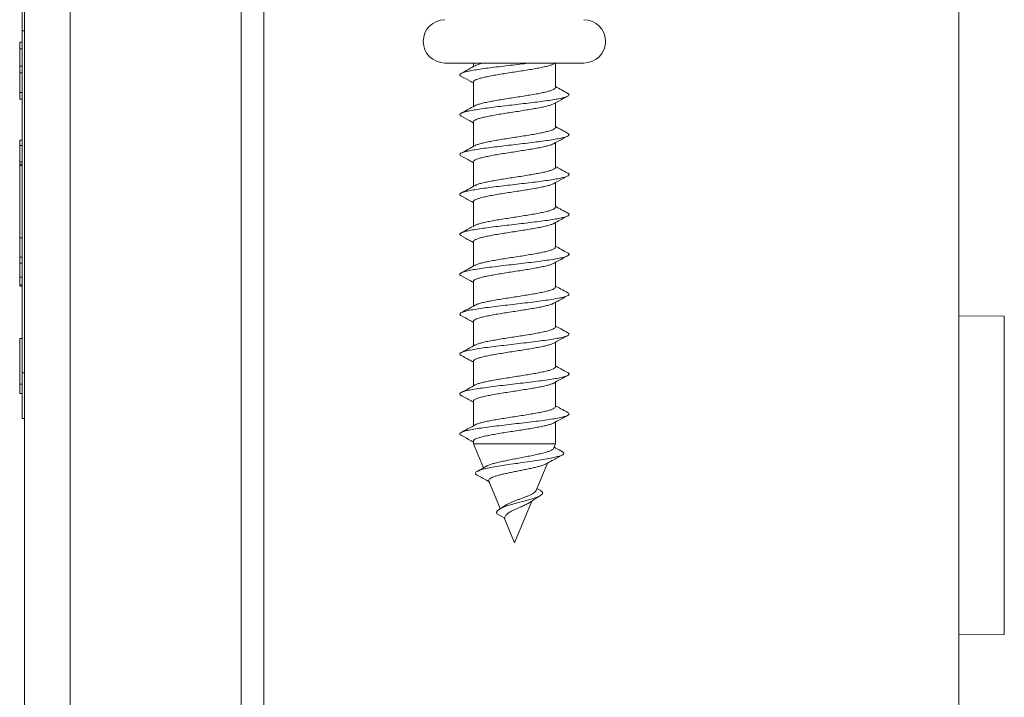
# Model space of a CAD drawing. Units: millimetres. Extents: x -479 to 906, y -431 to 639.
# Drawn here: x -400 to -357, y -4 to 25 of the extents above; entities that cross this region are included whole.
import ezdxf

# ---------------------------------------------------------------- set-up
doc = ezdxf.new("R2010")
doc.units = ezdxf.units.MM

msp = doc.modelspace()

# ---------------------------------------------------------------- linework, layer by layer
at = {"color": 7, "linetype": 'Continuous', "lineweight": 18}
for p, q in [((-400.182, -25.558), (-400.182, 36.442)), ((-398.182, 36.442), (-398.182, -25.558)), ((-390.682, -25.558), (-390.682, 36.442)), ((-389.682, -25.6), (-389.682, 36.484)), ((-359.182, -25.334), (-359.182, 36.218)), ((-400.282, 24.942), (-400.282, 26.942)), ((-400.282, 24.942), (-400.182, 24.942)), ((-400.282, 9.942), (-400.282, 24.942)), ((-400.382, 24.442), (-400.282, 24.442)), ((-400.382, 24.442), (-400.382, 24.154)), ((-400.382, 24.154), (-400.282, 24.154)), ((-400.382, 24.154), (-400.382, 23.384)), ((-400.382, 23.384), (-400.282, 23.384)), ((-400.382, 23.384), (-400.382, 23.096)), ((-381.732, 23.528), (-375.632, 23.528)), ((-380.482, 23.528), (-380.482, 23.367)), ((-376.961, 23.487), (-376.882, 23.53)), ((-376.882, 22.452), (-376.882, 23.528)), ((-400.382, 23.096), (-400.282, 23.096)), ((-400.382, 23.096), (-400.382, 22.231)), ((-380.482, 22.695), (-380.482, 21.617)), ((-400.382, 22.231), (-400.282, 22.231)), ((-400.382, 22.231), (-400.382, 21.942)), ((-400.382, 21.942), (-400.282, 21.942)), ((-376.882, 20.702), (-376.882, 21.781)), ((-380.482, 20.946), (-380.482, 19.867)), ((-400.282, 20.142), (-400.382, 20.142)), ((-400.382, 20.142), (-400.382, 19.904)), ((-400.382, 19.904), (-400.282, 19.904)), ((-400.382, 19.904), (-400.382, 19.192)), ((-376.882, 18.952), (-376.882, 20.031)), ((-400.382, 19.692), (-400.395, 19.692)), ((-400.382, 19.192), (-400.282, 19.192)), ((-400.382, 19.192), (-400.382, 19.092)), ((-400.382, 19.092), (-400.282, 19.092)), ((-400.382, 19.034), (-400.382, 19.092)), ((-400.382, 19.034), (-400.282, 19.034)), ((-400.382, 19.034), (-400.382, 15.858)), ((-380.482, 19.196), (-380.482, 18.117)), ((-376.882, 17.202), (-376.882, 18.28)), ((-380.482, 17.445), (-380.482, 16.367)), ((-376.882, 15.452), (-376.882, 16.53)), ((-400.382, 15.858), (-400.282, 15.858)), ((-400.382, 15.008), (-400.382, 15.858)), ((-380.482, 15.696), (-380.482, 14.617)), ((-400.382, 15.008), (-400.282, 15.008)), ((-400.382, 14.742), (-400.382, 15.008)), ((-400.382, 14.742), (-400.282, 14.742)), ((-400.382, 14.142), (-400.382, 14.742)), ((-376.882, 13.702), (-376.882, 14.781)), ((-400.382, 14.142), (-400.282, 14.142)), ((-400.382, 14.142), (-400.382, 13.804)), ((-380.482, 13.946), (-380.482, 12.867)), ((-400.382, 13.804), (-400.282, 13.804)), ((-400.382, 13.804), (-400.382, 13.742)), ((-400.382, 13.742), (-400.282, 13.742)), ((-376.882, 11.952), (-376.882, 13.031)), ((-380.482, 12.195), (-380.482, 11.117)), ((-357.182, 12.425), (-359.182, 12.442)), ((-357.182, -1.54), (-357.182, 12.425)), ((-400.382, 11.442), (-400.382, 9.442)), ((-400.382, 11.442), (-400.282, 11.442)), ((-376.882, 10.202), (-376.882, 11.281)), ((-380.482, 10.446), (-380.482, 9.367)), ((-400.282, 9.942), (-400.182, 9.942)), ((-400.282, 7.942), (-400.282, 9.942)), ((-376.882, 8.452), (-376.882, 9.531)), ((-400.382, 9.442), (-400.282, 9.442)), ((-400.382, 9.429), (-400.382, 9.417)), ((-400.382, 9.032), (-400.282, 9.032)), ((-380.482, 8.696), (-380.482, 7.617)), ((-400.282, 7.942), (-400.182, 7.942)), ((-376.882, 6.824), (-376.882, 7.781)), ((-380.482, 6.945), (-380.482, 6.824)), ((-380.482, 6.824), (-380.045, 5.769)), ((-380.482, 6.824), (-376.882, 6.824)), ((-376.966, 6.622), (-376.882, 6.824)), ((-377.732, 4.774), (-377.233, 5.978)), ((-379.806, 5.19), (-379.306, 3.984)), ((-377.53, 4.774), (-377.692, 4.869)), ((-378.682, 2.478), (-377.924, 4.309)), ((-379.11, 3.563), (-379.454, 3.761)), ((-379.138, 3.579), (-378.682, 2.478)), ((-359.182, -1.558), (-357.182, -1.54))]:
    msp.add_line(p, q, dxfattribs=at)
at = {"color": 7, "linetype": 'Continuous', "lineweight": 18, "flags": 128}
msp.add_lwpolyline([(-377.539, 4.775), (-377.472, 4.734), (-377.437, 4.665), (-377.482, 4.595), (-377.609, 4.52), (-377.817, 4.441), (-378.015, 4.38), (-378.249, 4.315), (-378.501, 4.248), (-378.751, 4.18), (-378.968, 4.114), (-379.162, 4.046), (-379.314, 3.978), (-379.418, 3.907), (-379.465, 3.834), (-379.454, 3.761), (-379.454, 3.761)], dxfattribs=at)
at = {"color": 7, "linetype": 'Continuous', "lineweight": 18}
for centre, start, end in [((-381.732, 24.478), 90, 270), ((-375.632, 24.478), 270, 90)]:
    msp.add_arc(centre, 0.95, start, end, dxfattribs=at)
for points, knots in [([(-378.008, 23.528), (-378.12, 23.515), (-378.364, 23.486), (-378.758, 23.44), (-379.17, 23.392), (-379.569, 23.344), (-379.941, 23.296), (-380.275, 23.248), (-380.562, 23.2), (-380.794, 23.152), (-380.962, 23.104), (-381.065, 23.056), (-381.09, 23.008), (-381.073, 22.973), (-381.028, 22.954), (-381.022, 22.951)], [0, 0, 0, 0, 0.069416, 0.152752, 0.236058, 0.319378, 0.402677, 0.485971, 0.569281, 0.652568, 0.735874, 0.819191, 0.902499, 0.985844, 1, 1, 1, 1]), ([(-380.412, 23.405), (-380.5, 23.357), (-380.703, 23.246), (-380.909, 23.135), (-381.025, 23.072)], [0, 0, 0, 0, 0.434044, 1, 1, 1, 1]), ([(-380.479, 22.695), (-380.48, 22.698), (-380.488, 22.717), (-380.452, 22.751), (-380.37, 22.799), (-380.232, 22.846), (-380.053, 22.894), (-379.831, 22.941), (-379.578, 22.989), (-379.297, 23.037), (-379.001, 23.084), (-378.692, 23.132), (-378.386, 23.179), (-378.086, 23.227), (-377.806, 23.274), (-377.549, 23.322), (-377.326, 23.369), (-377.144, 23.417), (-377.02, 23.457), (-376.978, 23.481), (-376.963, 23.49)], [0, 0, 0, 0, 0.010445, 0.069432, 0.130131, 0.189121, 0.24982, 0.30881, 0.369509, 0.428499, 0.489199, 0.548187, 0.608886, 0.667873, 0.72857, 0.787556, 0.848252, 0.90724, 0.967936, 1, 1, 1, 1]), ([(-380.029, 23.528), (-380.067, 23.52), (-380.175, 23.495), (-380.301, 23.454), (-380.393, 23.421), (-380.414, 23.403), (-380.417, 23.401)], [0, 0, 0, 0, 0.204817, 0.584236, 0.952952, 1, 1, 1, 1]), ([(-381.027, 22.952), (-380.894, 22.88), (-380.711, 22.782), (-380.531, 22.682), (-380.482, 22.655)], [0, 0, 0, 0, 0.731853, 1, 1, 1, 1]), ([(-376.339, 22.197), (-376.431, 22.246), (-376.612, 22.344), (-376.793, 22.443), (-376.882, 22.492)], [0, 0, 0, 0, 0.503612, 1, 1, 1, 1]), ([(-376.344, 22.197), (-376.338, 22.195), (-376.293, 22.177), (-376.275, 22.142), (-376.297, 22.094), (-376.396, 22.046), (-376.561, 21.998), (-376.79, 21.95), (-377.075, 21.902), (-377.407, 21.854), (-377.778, 21.806), (-378.175, 21.758), (-378.587, 21.71), (-379.002, 21.662), (-379.408, 21.614), (-379.792, 21.566), (-380.143, 21.518), (-380.451, 21.47), (-380.706, 21.421), (-380.902, 21.373), (-381.031, 21.325), (-381.088, 21.277), (-381.087, 21.237), (-381.04, 21.213), (-381.024, 21.205)], [0, 0, 0, 0, 0.006696, 0.055133, 0.103576, 0.152029, 0.20046, 0.248888, 0.297312, 0.34572, 0.394136, 0.442544, 0.490949, 0.539365, 0.587769, 0.636187, 0.684611, 0.733035, 0.781479, 0.829919, 0.878361, 0.92681, 0.975236, 1, 1, 1, 1]), ([(-376.884, 22.452), (-376.888, 22.438), (-376.895, 22.407), (-376.971, 22.361), (-377.094, 22.314), (-377.265, 22.266), (-377.475, 22.218), (-377.723, 22.171), (-377.996, 22.123), (-378.292, 22.076), (-378.596, 22.028), (-378.906, 21.98), (-379.206, 21.933), (-379.494, 21.885), (-379.755, 21.838), (-379.988, 21.79), (-380.18, 21.743), (-380.331, 21.696), (-380.389, 21.666), (-380.418, 21.651)], [0, 0, 0, 0, 0.05527, 0.113742, 0.173914, 0.232389, 0.292559, 0.351037, 0.411209, 0.469687, 0.52986, 0.588338, 0.648511, 0.706988, 0.767161, 0.825638, 0.88581, 0.944284, 1, 1, 1, 1]), ([(-376.961, 21.737), (-376.886, 21.779), (-376.68, 21.893), (-376.472, 22.005), (-376.339, 22.076)], [0, 0, 0, 0, 0.360299, 1, 1, 1, 1]), ([(-380.413, 21.655), (-380.516, 21.599), (-380.722, 21.485), (-380.93, 21.373), (-381.034, 21.317)], [0, 0, 0, 0, 0.497719, 1, 1, 1, 1]), ([(-380.482, 20.946), (-380.477, 20.961), (-380.468, 20.992), (-380.388, 21.039), (-380.263, 21.087), (-380.09, 21.135), (-379.878, 21.182), (-379.628, 21.23), (-379.354, 21.277), (-379.058, 21.325), (-378.753, 21.372), (-378.444, 21.42), (-378.144, 21.467), (-377.857, 21.515), (-377.597, 21.562), (-377.366, 21.61), (-377.176, 21.658), (-377.036, 21.701), (-376.984, 21.728), (-376.962, 21.74)], [0, 0, 0, 0, 0.058786, 0.117773, 0.178471, 0.237459, 0.298159, 0.357147, 0.417847, 0.476837, 0.537538, 0.59653, 0.657232, 0.716223, 0.776925, 0.835913, 0.896615, 0.955603, 1, 1, 1, 1]), ([(-381.033, 21.205), (-380.899, 21.133), (-380.715, 21.034), (-380.532, 20.933), (-380.482, 20.906)], [0, 0, 0, 0, 0.7287228, 1, 1, 1, 1]), ([(-376.346, 20.447), (-376.325, 20.435), (-376.276, 20.408), (-376.28, 20.364), (-376.347, 20.316), (-376.486, 20.268), (-376.689, 20.22), (-376.952, 20.172), (-377.266, 20.124), (-377.622, 20.076), (-378.01, 20.028), (-378.418, 19.979), (-378.833, 19.931), (-379.244, 19.883), (-379.639, 19.835), (-380.005, 19.787), (-380.332, 19.739), (-380.61, 19.691), (-380.829, 19.643), (-380.987, 19.595), (-381.073, 19.547), (-381.095, 19.5), (-381.052, 19.47), (-381.031, 19.456)], [0, 0, 0, 0, 0.035242, 0.083729, 0.1322, 0.180683, 0.229157, 0.277631, 0.326117, 0.374593, 0.423083, 0.471582, 0.520081, 0.568603, 0.617114, 0.665617, 0.714123, 0.762608, 0.811097, 0.85958, 0.90805, 0.956533, 1, 1, 1, 1]), ([(-376.885, 20.702), (-376.884, 20.7), (-376.876, 20.683), (-376.91, 20.649), (-376.989, 20.602), (-377.124, 20.554), (-377.302, 20.507), (-377.521, 20.459), (-377.773, 20.412), (-378.053, 20.364), (-378.349, 20.316), (-378.657, 20.269), (-378.963, 20.221), (-379.264, 20.174), (-379.545, 20.127), (-379.804, 20.079), (-380.028, 20.031), (-380.213, 19.984), (-380.346, 19.94), (-380.394, 19.913), (-380.414, 19.902)], [0, 0, 0, 0, 0.00735, 0.065873, 0.126098, 0.184621, 0.244845, 0.303369, 0.363592, 0.422117, 0.482338, 0.540861, 0.601081, 0.659603, 0.719821, 0.778343, 0.838564, 0.897086, 0.957309, 1, 1, 1, 1]), ([(-376.957, 19.99), (-376.884, 20.03), (-376.679, 20.144), (-376.471, 20.255), (-376.338, 20.326)], [0, 0, 0, 0, 0.356903, 1, 1, 1, 1]), ([(-376.339, 20.447), (-376.393, 20.476), (-376.497, 20.532), (-376.661, 20.62), (-376.789, 20.69), (-376.86, 20.729), (-376.882, 20.742)], [0, 0, 0, 0, 0.311382, 0.597814, 0.873269, 1, 1, 1, 1]), ([(-380.412, 19.905), (-380.515, 19.849), (-380.722, 19.735), (-380.93, 19.623), (-381.035, 19.567)], [0, 0, 0, 0, 0.497612, 1, 1, 1, 1]), ([(-380.478, 19.196), (-380.477, 19.208), (-380.474, 19.236), (-380.407, 19.28), (-380.291, 19.328), (-380.127, 19.375), (-379.921, 19.423), (-379.68, 19.47), (-379.408, 19.518), (-379.117, 19.565), (-378.811, 19.613), (-378.504, 19.66), (-378.2, 19.708), (-377.912, 19.755), (-377.644, 19.803), (-377.408, 19.851), (-377.209, 19.898), (-377.052, 19.945), (-376.988, 19.976), (-376.957, 19.991)], [0, 0, 0, 0, 0.04638, 0.107044, 0.165998, 0.226661, 0.285615, 0.346279, 0.40523, 0.465892, 0.524842, 0.585503, 0.644455, 0.705117, 0.764071, 0.824734, 0.883689, 0.944352, 1, 1, 1, 1]), ([(-381.035, 19.456), (-380.901, 19.384), (-380.716, 19.285), (-380.533, 19.183), (-380.482, 19.155)], [0, 0, 0, 0, 0.725187, 1, 1, 1, 1]), ([(-376.349, 18.698), (-376.337, 18.693), (-376.287, 18.671), (-376.274, 18.634), (-376.31, 18.586), (-376.421, 18.537), (-376.599, 18.489), (-376.838, 18.441), (-377.132, 18.393), (-377.473, 18.345), (-377.849, 18.297), (-378.25, 18.249), (-378.664, 18.201), (-379.078, 18.153), (-379.481, 18.105), (-379.86, 18.057), (-380.204, 18.009), (-380.502, 17.961), (-380.747, 17.913), (-380.93, 17.865), (-381.048, 17.817), (-381.09, 17.768), (-381.082, 17.732), (-381.038, 17.711), (-381.028, 17.706)], [0, 0, 0, 0, 0.016553, 0.064985, 0.113431, 0.16187, 0.210325, 0.258789, 0.307249, 0.355727, 0.404192, 0.452645, 0.5011, 0.549534, 0.597974, 0.646412, 0.694837, 0.743276, 0.791708, 0.840142, 0.888591, 0.937032, 0.985492, 1, 1, 1, 1]), ([(-376.888, 18.952), (-376.886, 18.947), (-376.88, 18.927), (-376.921, 18.89), (-377.012, 18.842), (-377.154, 18.795), (-377.342, 18.747), (-377.567, 18.7), (-377.826, 18.652), (-378.108, 18.605), (-378.409, 18.557), (-378.715, 18.51), (-379.023, 18.462), (-379.318, 18.415), (-379.598, 18.367), (-379.849, 18.32), (-380.068, 18.272), (-380.243, 18.225), (-380.36, 18.184), (-380.398, 18.16), (-380.411, 18.152)], [0, 0, 0, 0, 0.0179571, 0.0782333, 0.136808, 0.1970838, 0.2556574, 0.3159295, 0.3745038, 0.4347764, 0.49335, 0.5536221, 0.612198, 0.6724732, 0.7310499, 0.7913241, 0.8499022, 0.9101781, 0.9687536, 1, 1, 1, 1]), ([(-376.341, 18.698), (-376.448, 18.755), (-376.629, 18.853), (-376.809, 18.951), (-376.882, 18.992)], [0, 0, 0, 0, 0.589354, 1, 1, 1, 1]), ([(-380.411, 18.156), (-380.514, 18.099), (-380.721, 17.985), (-380.93, 17.873), (-381.035, 17.817)], [0, 0, 0, 0, 0.4974, 1, 1, 1, 1]), ([(-380.476, 17.445), (-380.477, 17.455), (-380.479, 17.48), (-380.423, 17.521), (-380.318, 17.568), (-380.161, 17.616), (-379.964, 17.664), (-379.728, 17.711), (-379.463, 17.759), (-379.173, 17.807), (-378.872, 17.854), (-378.562, 17.902), (-378.258, 17.949), (-377.965, 17.997), (-377.694, 18.044), (-377.45, 18.092), (-377.243, 18.139), (-377.081, 18.187), (-376.986, 18.22), (-376.961, 18.239), (-376.959, 18.241)], [0, 0, 0, 0, 0.035695, 0.094629, 0.15527, 0.214206, 0.27485, 0.333785, 0.394429, 0.453364, 0.514008, 0.572942, 0.633585, 0.692518, 0.75316, 0.812091, 0.872732, 0.931664, 0.992306, 1, 1, 1, 1]), ([(-376.958, 18.239), (-376.884, 18.28), (-376.679, 18.393), (-376.471, 18.505), (-376.338, 18.576)], [0, 0, 0, 0, 0.358692, 1, 1, 1, 1]), ([(-381.035, 17.706), (-380.902, 17.634), (-380.717, 17.535), (-380.533, 17.434), (-380.482, 17.405)], [0, 0, 0, 0, 0.722673, 1, 1, 1, 1]), ([(-376.342, 16.947), (-376.32, 16.933), (-376.271, 16.902), (-376.287, 16.855), (-376.368, 16.807), (-376.518, 16.759), (-376.734, 16.711), (-377.006, 16.663), (-377.329, 16.615), (-377.692, 16.567), (-378.084, 16.519), (-378.494, 16.471), (-378.909, 16.423), (-379.318, 16.375), (-379.708, 16.326), (-380.068, 16.278), (-380.386, 16.23), (-380.654, 16.182), (-380.864, 16.134), (-381.008, 16.086), (-381.081, 16.038), (-381.092, 15.995), (-381.046, 15.967), (-381.027, 15.956)], [0, 0, 0, 0, 0.044359, 0.092846, 0.141346, 0.18983, 0.238304, 0.286781, 0.335239, 0.383704, 0.432168, 0.480622, 0.52909, 0.577553, 0.626019, 0.674502, 0.72298, 0.771478, 0.819981, 0.868468, 0.916963, 0.965443, 1, 1, 1, 1]), ([(-376.889, 17.202), (-376.888, 17.194), (-376.884, 17.171), (-376.935, 17.131), (-377.035, 17.084), (-377.188, 17.036), (-377.381, 16.988), (-377.615, 16.941), (-377.877, 16.893), (-378.166, 16.846), (-378.466, 16.798), (-378.776, 16.75), (-379.08, 16.703), (-379.375, 16.655), (-379.648, 16.608), (-379.894, 16.56), (-380.105, 16.513), (-380.272, 16.465), (-380.375, 16.429), (-380.405, 16.408), (-380.412, 16.403)], [0, 0, 0, 0, 0.030278, 0.088876, 0.149172, 0.207769, 0.268066, 0.326664, 0.386963, 0.445563, 0.505863, 0.564462, 0.624761, 0.68336, 0.743659, 0.802258, 0.862555, 0.92115, 0.981448, 1, 1, 1, 1]), ([(-376.34, 16.947), (-376.431, 16.996), (-376.612, 17.094), (-376.792, 17.193), (-376.882, 17.242)], [0, 0, 0, 0, 0.501533, 1, 1, 1, 1]), ([(-380.476, 15.696), (-380.478, 15.702), (-380.483, 15.724), (-380.438, 15.762), (-380.342, 15.809), (-380.196, 15.857), (-380.005, 15.905), (-379.777, 15.952), (-379.515, 16), (-379.231, 16.047), (-378.929, 16.095), (-378.623, 16.142), (-378.315, 16.19), (-378.021, 16.237), (-377.743, 16.285), (-377.496, 16.332), (-377.279, 16.38), (-377.109, 16.427), (-377.001, 16.465), (-376.969, 16.486), (-376.961, 16.491)], [0, 0, 0, 0, 0.023306, 0.083924, 0.142831, 0.20345, 0.262358, 0.322973, 0.381883, 0.442501, 0.501412, 0.562031, 0.620943, 0.681563, 0.740475, 0.801095, 0.860006, 0.920626, 0.979533, 1, 1, 1, 1]), ([(-376.959, 16.488), (-376.868, 16.538), (-376.663, 16.652), (-376.456, 16.763), (-376.34, 16.825)], [0, 0, 0, 0, 0.44271, 1, 1, 1, 1]), ([(-380.41, 16.407), (-380.514, 16.35), (-380.722, 16.235), (-380.93, 16.123), (-381.035, 16.066)], [0, 0, 0, 0, 0.497311, 1, 1, 1, 1]), ([(-381.035, 15.956), (-380.901, 15.884), (-380.717, 15.785), (-380.533, 15.684), (-380.482, 15.656)], [0, 0, 0, 0, 0.722326, 1, 1, 1, 1]), ([(-376.347, 15.197), (-376.331, 15.189), (-376.282, 15.165), (-376.275, 15.125), (-376.325, 15.077), (-376.452, 15.028), (-376.651, 14.977), (-376.924, 14.926), (-377.257, 14.875), (-377.637, 14.824), (-378.053, 14.772), (-378.49, 14.721), (-378.934, 14.67), (-379.369, 14.618), (-379.781, 14.567), (-380.156, 14.516), (-380.481, 14.465), (-380.745, 14.413), (-380.939, 14.362), (-381.059, 14.311), (-381.09, 14.26), (-381.078, 14.225), (-381.035, 14.207), (-381.032, 14.206)], [0, 0, 0, 0, 0.024067, 0.072572, 0.12106, 0.169556, 0.221278, 0.27299, 0.324721, 0.376443, 0.428182, 0.47993, 0.531678, 0.583446, 0.635194, 0.686938, 0.738674, 0.790393, 0.842123, 0.893835, 0.945555, 0.997278, 1, 1, 1, 1]), ([(-376.888, 15.452), (-376.888, 15.441), (-376.889, 15.415), (-376.95, 15.372), (-377.062, 15.324), (-377.221, 15.277), (-377.425, 15.229), (-377.662, 15.182), (-377.932, 15.134), (-378.221, 15.086), (-378.527, 15.039), (-378.834, 14.992), (-379.139, 14.944), (-379.428, 14.897), (-379.699, 14.849), (-379.937, 14.801), (-380.142, 14.754), (-380.297, 14.706), (-380.388, 14.673), (-380.41, 14.655), (-380.413, 14.654)], [0, 0, 0, 0, 0.0409383, 0.1013131, 0.1599834, 0.2203581, 0.2790292, 0.3394027, 0.3980747, 0.4584469, 0.5171166, 0.5774878, 0.636157, 0.6965274, 0.7551962, 0.8155666, 0.874237, 0.9346095, 0.9932826, 1, 1, 1, 1]), ([(-376.338, 15.196), (-376.443, 15.253), (-376.625, 15.351), (-376.805, 15.45), (-376.882, 15.492)], [0, 0, 0, 0, 0.57437, 1, 1, 1, 1]), ([(-380.478, 13.946), (-380.479, 13.949), (-380.487, 13.968), (-380.45, 14.003), (-380.366, 14.05), (-380.227, 14.098), (-380.045, 14.145), (-379.822, 14.193), (-379.569, 14.24), (-379.286, 14.288), (-378.99, 14.336), (-378.681, 14.383), (-378.375, 14.431), (-378.075, 14.478), (-377.796, 14.525), (-377.54, 14.574), (-377.319, 14.621), (-377.138, 14.668), (-377.017, 14.709), (-376.976, 14.733), (-376.962, 14.741)], [0, 0, 0, 0, 0.012639, 0.071577, 0.132224, 0.191161, 0.251807, 0.310743, 0.371389, 0.430324, 0.490969, 0.549902, 0.610545, 0.66948, 0.730123, 0.78906, 0.849706, 0.908644, 0.96929, 1, 1, 1, 1]), ([(-376.96, 14.738), (-376.884, 14.78), (-376.679, 14.893), (-376.472, 15.004), (-376.341, 15.075)], [0, 0, 0, 0, 0.368956, 1, 1, 1, 1]), ([(-380.408, 14.658), (-380.512, 14.601), (-380.72, 14.486), (-380.929, 14.374), (-381.034, 14.317)], [0, 0, 0, 0, 0.497221, 1, 1, 1, 1]), ([(-381.034, 14.206), (-380.901, 14.134), (-380.717, 14.035), (-380.534, 13.934), (-380.482, 13.906)], [0, 0, 0, 0, 0.720626, 1, 1, 1, 1]), ([(-376.343, 13.447), (-376.337, 13.444), (-376.289, 13.425), (-376.274, 13.388), (-376.306, 13.337), (-376.426, 13.285), (-376.62, 13.234), (-376.884, 13.183), (-377.21, 13.132), (-377.585, 13.08), (-377.997, 13.029), (-378.432, 12.978), (-378.875, 12.927), (-379.312, 12.875), (-379.728, 12.824), (-380.109, 12.773), (-380.44, 12.722), (-380.714, 12.67), (-380.917, 12.619), (-381.047, 12.568), (-381.091, 12.516), (-381.082, 12.479), (-381.035, 12.458), (-381.027, 12.455)], [0, 0, 0, 0, 0.007307, 0.059001, 0.110714, 0.162424, 0.214153, 0.265887, 0.317615, 0.369355, 0.421074, 0.472789, 0.524498, 0.576191, 0.627897, 0.679587, 0.731287, 0.782989, 0.834686, 0.886403, 0.938116, 0.98985, 1, 1, 1, 1]), ([(-376.885, 13.702), (-376.888, 13.688), (-376.894, 13.658), (-376.968, 13.613), (-377.088, 13.565), (-377.258, 13.517), (-377.467, 13.47), (-377.713, 13.422), (-377.986, 13.375), (-378.281, 13.327), (-378.585, 13.28), (-378.894, 13.232), (-379.195, 13.185), (-379.483, 13.137), (-379.746, 13.09), (-379.98, 13.042), (-380.174, 12.995), (-380.324, 12.949), (-380.382, 12.919), (-380.41, 12.905)], [0, 0, 0, 0, 0.053355, 0.112135, 0.172619, 0.231395, 0.291877, 0.350655, 0.411136, 0.469914, 0.530396, 0.589175, 0.649659, 0.70844, 0.768924, 0.827706, 0.88819, 0.946969, 1, 1, 1, 1]), ([(-376.338, 13.446), (-376.443, 13.503), (-376.625, 13.6), (-376.806, 13.7), (-376.882, 13.742)], [0, 0, 0, 0, 0.575376, 1, 1, 1, 1]), ([(-380.482, 12.195), (-380.482, 12.195), (-380.491, 12.211), (-380.46, 12.244), (-380.386, 12.291), (-380.257, 12.338), (-380.083, 12.386), (-379.869, 12.434), (-379.619, 12.481), (-379.344, 12.529), (-379.047, 12.577), (-378.742, 12.624), (-378.432, 12.672), (-378.133, 12.719), (-377.847, 12.767), (-377.588, 12.814), (-377.358, 12.862), (-377.17, 12.909), (-377.033, 12.952), (-376.982, 12.979), (-376.961, 12.991)], [0, 0, 0, 0, 0.000285, 0.060921, 0.11985, 0.180487, 0.239416, 0.300054, 0.358985, 0.419625, 0.478555, 0.539194, 0.598124, 0.658762, 0.71769, 0.778327, 0.837253, 0.89789, 0.956819, 1, 1, 1, 1]), ([(-376.959, 12.988), (-376.901, 13.02), (-376.695, 13.134), (-376.488, 13.246), (-376.339, 13.326)], [0, 0, 0, 0, 0.28418, 1, 1, 1, 1]), ([(-380.405, 12.909), (-380.509, 12.852), (-380.718, 12.737), (-380.927, 12.625), (-381.033, 12.568)], [0, 0, 0, 0, 0.497066, 1, 1, 1, 1]), ([(-381.034, 12.455), (-380.901, 12.384), (-380.716, 12.285), (-380.534, 12.184), (-380.482, 12.156)], [0, 0, 0, 0, 0.719656, 1, 1, 1, 1]), ([(-376.339, 11.697), (-376.339, 11.696), (-376.294, 11.679), (-376.276, 11.645), (-376.296, 11.593), (-376.406, 11.542), (-376.59, 11.491), (-376.846, 11.44), (-377.163, 11.388), (-377.533, 11.337), (-377.94, 11.286), (-378.373, 11.235), (-378.816, 11.183), (-379.255, 11.132), (-379.674, 11.081), (-380.06, 11.03), (-380.4, 10.978), (-380.681, 10.927), (-380.895, 10.876), (-381.035, 10.824), (-381.09, 10.773), (-381.084, 10.732), (-381.031, 10.708), (-381.015, 10.7)], [0, 0, 0, 0, 0.000496, 0.0519871, 0.1034615, 0.1549415, 0.2064002, 0.2578594, 0.3093143, 0.3607551, 0.4122102, 0.4636512, 0.5151028, 0.5665596, 0.6180127, 0.6694878, 0.7209579, 0.7724483, 0.8239392, 0.8754117, 0.9268875, 0.9783406, 1, 1, 1, 1]), ([(-376.884, 11.952), (-376.884, 11.951), (-376.875, 11.934), (-376.908, 11.901), (-376.985, 11.854), (-377.119, 11.806), (-377.294, 11.758), (-377.513, 11.711), (-377.763, 11.663), (-378.042, 11.615), (-378.337, 11.568), (-378.645, 11.52), (-378.952, 11.473), (-379.253, 11.426), (-379.535, 11.378), (-379.795, 11.33), (-380.02, 11.283), (-380.207, 11.235), (-380.338, 11.193), (-380.386, 11.167), (-380.404, 11.157)], [0, 0, 0, 0, 0.005206, 0.064101, 0.124705, 0.183602, 0.244205, 0.303105, 0.363711, 0.422611, 0.483218, 0.542117, 0.602724, 0.661621, 0.722228, 0.781125, 0.841729, 0.900627, 0.96123, 1, 1, 1, 1]), ([(-376.339, 11.697), (-376.443, 11.753), (-376.625, 11.851), (-376.806, 11.95), (-376.882, 11.992)], [0, 0, 0, 0, 0.5759699, 1, 1, 1, 1]), ([(-380.479, 10.446), (-380.477, 10.458), (-380.473, 10.488), (-380.404, 10.532), (-380.286, 10.58), (-380.12, 10.627), (-379.912, 10.675), (-379.67, 10.722), (-379.397, 10.77), (-379.106, 10.817), (-378.8, 10.865), (-378.493, 10.912), (-378.189, 10.96), (-377.901, 11.008), (-377.635, 11.055), (-377.4, 11.103), (-377.202, 11.15), (-377.045, 11.197), (-376.981, 11.229), (-376.95, 11.244)], [0, 0, 0, 0, 0.048362, 0.108742, 0.167423, 0.227802, 0.28648, 0.346858, 0.405536, 0.465917, 0.524598, 0.58498, 0.643662, 0.704045, 0.762725, 0.823108, 0.881787, 0.94217, 1, 1, 1, 1]), ([(-376.95, 11.244), (-376.883, 11.281), (-376.68, 11.393), (-376.476, 11.502), (-376.34, 11.576)], [0, 0, 0, 0, 0.328523, 1, 1, 1, 1]), ([(-380.403, 11.161), (-380.506, 11.104), (-380.714, 10.99), (-380.922, 10.878), (-381.027, 10.821)], [0, 0, 0, 0, 0.497445, 1, 1, 1, 1]), ([(-381.025, 10.701), (-380.91, 10.639), (-380.728, 10.541), (-380.548, 10.442), (-380.482, 10.406)], [0, 0, 0, 0, 0.632316, 1, 1, 1, 1]), ([(-376.343, 9.947), (-376.319, 9.932), (-376.269, 9.899), (-376.29, 9.85), (-376.386, 9.799), (-376.562, 9.748), (-376.808, 9.697), (-377.118, 9.645), (-377.48, 9.594), (-377.884, 9.543), (-378.314, 9.491), (-378.757, 9.44), (-379.198, 9.389), (-379.621, 9.338), (-380.012, 9.286), (-380.358, 9.235), (-380.648, 9.184), (-380.87, 9.133), (-381.021, 9.081), (-381.088, 9.03), (-381.088, 8.986), (-381.034, 8.96), (-381.015, 8.95)], [0, 0, 0, 0, 0.045091, 0.096534, 0.147966, 0.199412, 0.250846, 0.302292, 0.353746, 0.405199, 0.456675, 0.508143, 0.559623, 0.6111, 0.662555, 0.714014, 0.765454, 0.816898, 0.86834, 0.919771, 0.971218, 1, 1, 1, 1]), ([(-376.887, 10.202), (-376.886, 10.198), (-376.879, 10.178), (-376.918, 10.142), (-377.008, 10.094), (-377.148, 10.047), (-377.334, 9.999), (-377.558, 9.952), (-377.816, 9.904), (-378.097, 9.857), (-378.397, 9.809), (-378.704, 9.762), (-379.012, 9.714), (-379.308, 9.667), (-379.588, 9.619), (-379.84, 9.571), (-380.061, 9.524), (-380.237, 9.476), (-380.354, 9.437), (-380.391, 9.414), (-380.403, 9.407)], [0, 0, 0, 0, 0.015847, 0.076457, 0.135357, 0.195965, 0.254865, 0.315473, 0.374371, 0.434978, 0.493875, 0.554481, 0.613378, 0.673982, 0.732879, 0.793485, 0.852382, 0.912988, 0.97189, 1, 1, 1, 1]), ([(-376.338, 9.946), (-376.443, 10.003), (-376.625, 10.101), (-376.806, 10.2), (-376.882, 10.242)], [0, 0, 0, 0, 0.575933, 1, 1, 1, 1]), ([(-376.958, 9.489), (-376.901, 9.521), (-376.696, 9.634), (-376.489, 9.745), (-376.34, 9.825)], [0, 0, 0, 0, 0.280809, 1, 1, 1, 1]), ([(-400.382, 9.442), (-400.382, 9.397), (-400.382, 9.306), (-400.382, 9.183), (-400.382, 9.087), (-400.382, 9.05), (-400.382, 9.032)], [0, 0, 0, 0, 0.280477, 0.560237, 0.779985, 1, 1, 1, 1]), ([(-380.403, 9.411), (-380.506, 9.354), (-380.714, 9.24), (-380.922, 9.127), (-381.027, 9.071)], [0, 0, 0, 0, 0.497422, 1, 1, 1, 1]), ([(-380.476, 8.696), (-380.476, 8.706), (-380.478, 8.731), (-380.42, 8.773), (-380.313, 8.82), (-380.155, 8.868), (-379.956, 8.915), (-379.718, 8.963), (-379.453, 9.01), (-379.162, 9.058), (-378.86, 9.106), (-378.551, 9.153), (-378.247, 9.201), (-377.954, 9.248), (-377.685, 9.296), (-377.442, 9.344), (-377.236, 9.391), (-377.076, 9.439), (-376.984, 9.472), (-376.96, 9.489), (-376.959, 9.49)], [0, 0, 0, 0, 0.037933, 0.096918, 0.157614, 0.216598, 0.277295, 0.336279, 0.396974, 0.455956, 0.51665, 0.575631, 0.636324, 0.695306, 0.755998, 0.814983, 0.875678, 0.934664, 0.995358, 1, 1, 1, 1]), ([(-381.025, 8.95), (-380.876, 8.871), (-380.695, 8.773), (-380.515, 8.674), (-380.482, 8.656)], [0, 0, 0, 0, 0.818995, 1, 1, 1, 1]), ([(-376.889, 8.452), (-376.888, 8.445), (-376.883, 8.422), (-376.932, 8.383), (-377.031, 8.335), (-377.181, 8.287), (-377.374, 8.24), (-377.606, 8.192), (-377.867, 8.145), (-378.155, 8.098), (-378.455, 8.05), (-378.764, 8.002), (-379.069, 7.955), (-379.365, 7.907), (-379.638, 7.86), (-379.886, 7.812), (-380.098, 7.765), (-380.266, 7.717), (-380.369, 7.681), (-380.399, 7.661), (-380.405, 7.657)], [0, 0, 0, 0, 0.028233, 0.08714, 0.147758, 0.206667, 0.267281, 0.326188, 0.386803, 0.44571, 0.506327, 0.565236, 0.625854, 0.684765, 0.745383, 0.804293, 0.864913, 0.923822, 0.984439, 1, 1, 1, 1]), ([(-376.338, 8.197), (-376.443, 8.253), (-376.625, 8.351), (-376.806, 8.45), (-376.882, 8.492)], [0, 0, 0, 0, 0.576322, 1, 1, 1, 1]), ([(-376.346, 8.197), (-376.324, 8.184), (-376.271, 8.154), (-376.284, 8.107), (-376.368, 8.056), (-376.534, 8.005), (-376.771, 7.953), (-377.073, 7.902), (-377.43, 7.851), (-377.829, 7.8), (-378.257, 7.748), (-378.699, 7.697), (-379.14, 7.646), (-379.566, 7.594), (-379.962, 7.543), (-380.315, 7.492), (-380.612, 7.441), (-380.845, 7.389), (-381.005, 7.338), (-381.084, 7.287), (-381.091, 7.241), (-381.038, 7.212), (-381.016, 7.2)], [0, 0, 0, 0, 0.038382, 0.089837, 0.141303, 0.192771, 0.244262, 0.295737, 0.347213, 0.398684, 0.450135, 0.501594, 0.553034, 0.604479, 0.655925, 0.707362, 0.758816, 0.810262, 0.861721, 0.913188, 0.964651, 1, 1, 1, 1]), ([(-376.96, 7.738), (-376.902, 7.77), (-376.696, 7.884), (-376.489, 7.995), (-376.34, 8.075)], [0, 0, 0, 0, 0.284015, 1, 1, 1, 1]), ([(-380.402, 7.661), (-380.505, 7.604), (-380.713, 7.49), (-380.921, 7.378), (-381.026, 7.322)], [0, 0, 0, 0, 0.4974351, 1, 1, 1, 1]), ([(-380.476, 6.945), (-380.478, 6.952), (-380.482, 6.975), (-380.435, 7.014), (-380.337, 7.061), (-380.189, 7.109), (-379.997, 7.157), (-379.768, 7.204), (-379.505, 7.252), (-379.221, 7.299), (-378.918, 7.347), (-378.611, 7.394), (-378.304, 7.442), (-378.01, 7.489), (-377.734, 7.537), (-377.487, 7.584), (-377.272, 7.632), (-377.104, 7.679), (-376.999, 7.715), (-376.968, 7.736), (-376.962, 7.74)], [0, 0, 0, 0, 0.025527, 0.086185, 0.14514, 0.205805, 0.264758, 0.325419, 0.384373, 0.445038, 0.503993, 0.564657, 0.62361, 0.684273, 0.743226, 0.803887, 0.862839, 0.9235, 0.98245, 1, 1, 1, 1]), ([(-381.025, 7.201), (-380.876, 7.121), (-380.695, 7.023), (-380.515, 6.924), (-380.482, 6.906)], [0, 0, 0, 0, 0.818763, 1, 1, 1, 1]), ([(-376.966, 6.622), (-376.966, 6.622), (-376.964, 6.605), (-377.008, 6.571), (-377.099, 6.52), (-377.244, 6.468), (-377.425, 6.418), (-377.643, 6.366), (-377.883, 6.315), (-378.145, 6.263), (-378.413, 6.212), (-378.686, 6.16), (-378.948, 6.109), (-379.198, 6.057), (-379.422, 6.006), (-379.62, 5.954), (-379.779, 5.903), (-379.879, 5.864), (-379.912, 5.842), (-379.919, 5.838)], [0, 0, 0, 0, 0.000486, 0.070551, 0.142752, 0.211017, 0.281343, 0.348168, 0.417038, 0.482053, 0.549036, 0.612523, 0.677937, 0.739818, 0.803581, 0.863842, 0.925939, 0.984587, 1, 1, 1, 1]), ([(-376.569, 6.469), (-376.673, 6.526), (-376.798, 6.595), (-376.922, 6.665), (-376.943, 6.677)], [0, 0, 0, 0, 0.831511, 1, 1, 1, 1]), ([(-376.573, 6.47), (-376.549, 6.454), (-376.498, 6.422), (-376.514, 6.371), (-376.605, 6.317), (-376.777, 6.262), (-377.023, 6.205), (-377.336, 6.148), (-377.705, 6.089), (-378.114, 6.03), (-378.53, 5.971), (-378.932, 5.913), (-379.304, 5.856), (-379.646, 5.798), (-379.942, 5.739), (-380.176, 5.678), (-380.323, 5.62), (-380.393, 5.564), (-380.391, 5.512), (-380.362, 5.474), (-380.315, 5.453), (-380.31, 5.451)], [0, 0, 0, 0, 0.050269, 0.10866, 0.167387, 0.226326, 0.285551, 0.345177, 0.405112, 0.465347, 0.525952, 0.580201, 0.634776, 0.689729, 0.745068, 0.800813, 0.857022, 0.902353, 0.948027, 0.994026, 1, 1, 1, 1]), ([(-377.296, 5.942), (-377.207, 5.993), (-376.968, 6.127), (-376.726, 6.256), (-376.575, 6.337)], [0, 0, 0, 0, 0.375971, 1, 1, 1, 1]), ([(-379.92, 5.84), (-379.934, 5.832), (-380.065, 5.755), (-380.199, 5.681), (-380.318, 5.615)], [0, 0, 0, 0, 0.11087, 1, 1, 1, 1]), ([(-379.803, 5.191), (-379.807, 5.203), (-379.817, 5.229), (-379.792, 5.268), (-379.738, 5.313), (-379.65, 5.356), (-379.534, 5.4), (-379.387, 5.443), (-379.219, 5.487), (-379.028, 5.53), (-378.824, 5.574), (-378.608, 5.617), (-378.39, 5.66), (-378.173, 5.704), (-377.966, 5.746), (-377.772, 5.791), (-377.6, 5.834), (-377.455, 5.876), (-377.351, 5.913), (-377.312, 5.936), (-377.298, 5.945)], [0, 0, 0, 0, 0.039775, 0.091628, 0.144903, 0.198058, 0.252676, 0.307326, 0.363483, 0.419643, 0.477354, 0.535023, 0.594291, 0.653468, 0.714303, 0.774841, 0.837057, 0.89904, 0.962721, 1, 1, 1, 1]), ([(-380.314, 5.451), (-380.158, 5.366), (-379.98, 5.269), (-379.81, 5.163), (-379.789, 5.15)], [0, 0, 0, 0, 0.874359, 1, 1, 1, 1]), ([(-377.735, 4.775), (-377.737, 4.767), (-377.745, 4.742), (-377.792, 4.698), (-377.869, 4.643), (-377.972, 4.591), (-378.092, 4.537), (-378.227, 4.483), (-378.369, 4.429), (-378.517, 4.375), (-378.661, 4.322), (-378.799, 4.265), (-378.924, 4.211), (-379.03, 4.16), (-379.083, 4.125), (-379.107, 4.11)], [0, 0, 0, 0, 0.043105, 0.131713, 0.223187, 0.307735, 0.394963, 0.475922, 0.559438, 0.637188, 0.717368, 0.791765, 0.86844, 0.940832, 1, 1, 1, 1]), ([(-378.002, 4.254), (-377.966, 4.28), (-377.879, 4.342), (-377.717, 4.447), (-377.593, 4.523), (-377.523, 4.565)], [0, 0, 0, 0, 0.23626, 0.571807, 1, 1, 1, 1]), ([(-379.108, 4.112), (-379.125, 4.1), (-379.196, 4.049), (-379.275, 4.002), (-379.336, 3.966)], [0, 0, 0, 0, 0.235005, 1, 1, 1, 1]), ([(-379.11, 3.563), (-379.104, 3.596), (-379.09, 3.671), (-378.982, 3.769), (-378.808, 3.877), (-378.621, 3.961), (-378.464, 4.031), (-378.317, 4.089), (-378.144, 4.171), (-378.052, 4.225), (-378.003, 4.254)], [0, 0, 0, 0, 0.109171, 0.245566, 0.383956, 0.540941, 0.618677, 0.699412, 0.839987, 1, 1, 1, 1])]:
    msp.add_open_spline(points, degree=3, knots=knots, dxfattribs=at)

doc.saveas('drawing.dxf')
